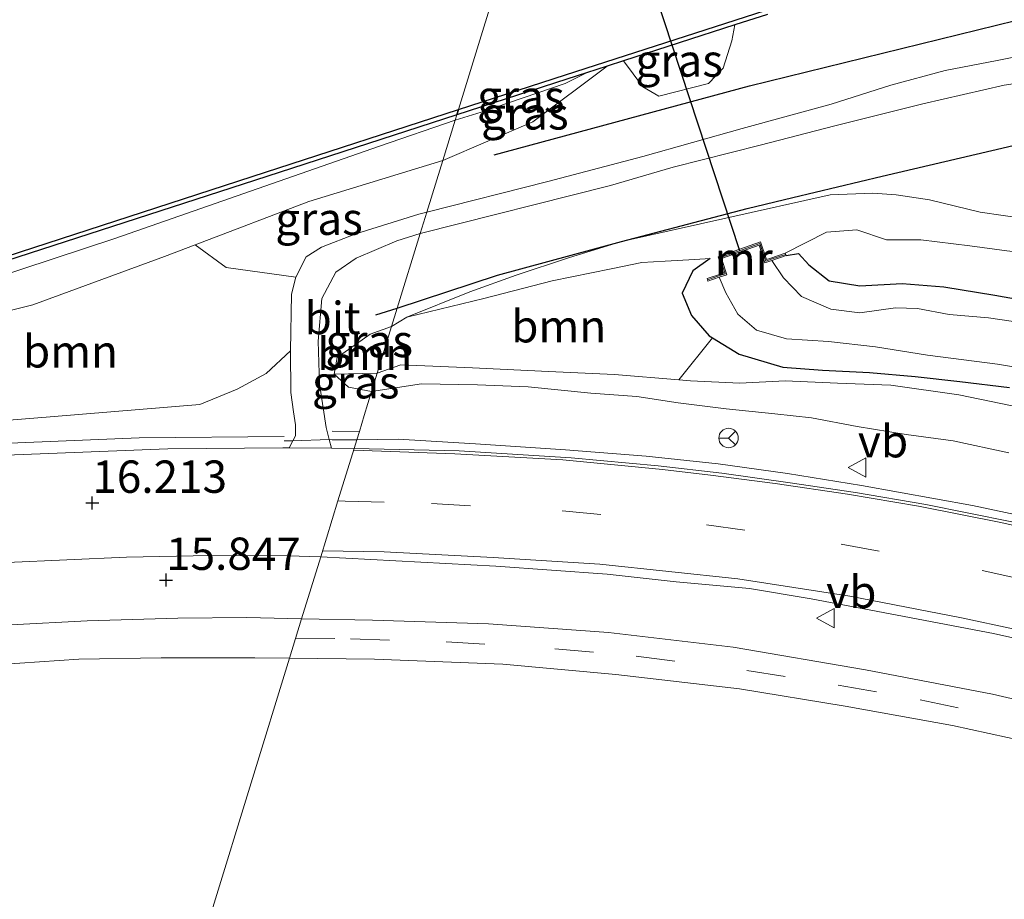
# Model space of a CAD drawing. Units: metres. Extents: x 169998 to 176082, y 387498 to 393750.
# Drawn here: x 172826 to 172903, y 392239 to 392307 of the extents above; entities that cross this region are included whole.
import ezdxf
from ezdxf.enums import TextEntityAlignment as Align

# ---------------------------------------------------------------- set-up
doc = ezdxf.new("R2010")
doc.units = ezdxf.units.M
doc.linetypes.add('VW-3-9_STREEP', pattern=[12, 3, -9])
doc.layers.get('0').update_dxf_attribs({"lineweight": 25})
for name, color, linetype, lineweight in [('B-ME-BV-GELEIDECONSTRUCTIE-GELEIDERAIL-L-B1', 213, 'BV-GELEIDERAIL', 18), ('B-ME-GC-DAMWAND-GV-B6', 10, 'Continuous', 25), ('B-ME-GR-BOMENRIJ-L-B1', 10, 'Continuous', 25), ('B-ME-GR-BOOM-GV-B6', 93, 'Continuous', 18), ('B-ME-GW-HOOGTEPUNT-S-B1', 10, 'Continuous', 25), ('B-ME-GW-INSTEEKWATERGANG-L-B1', 10, 'Continuous', 25), ('B-ME-GW-KRUINLIJN-L-B1', 93, 'Continuous', 18), ('B-ME-GW-TEENLIJN-L-B1', 93, 'Continuous', 18), ('B-ME-IE-GRASLAND-GV-B6', 93, 'Continuous', 18), ('B-ME-IE-HULPGEOMETRIE-L-B1', 53, 'Continuous', 18), ('B-ME-KW-DUIKER-L-B1', 10, 'Continuous', 25), ('B-ME-MW-MUUR-GV-B6', 8, 'IE-TERREINAFSCHEIDING-KUNSTMATIG', 18), ('B-ME-MW-MUUR-L-B1', 8, 'IE-TERREINAFSCHEIDING-KUNSTMATIG', 18), ('B-ME-OB-WATERLIJN-L-B1', 133, 'OB-WATERLIJN', 18), ('B-ME-OG-WATER-GV-B6', 153, 'Continuous', 18), ('B-ME-VH-VERH_SOORT-BITUMEN-GV-B6', 8, 'IE-TERREINAFSCHEIDING-NATUURLIJK-HOUTWAL', 18), ('B-ME-VW-MARKERING-39STREEP-015-L-B1', 255, 'VW-3-9_STREEP', 18), ('B-ME-VW-MARKERING-STREEP-015-L-B1', 7, 'Continuous', 18), ('B-ME-VW-MEUBILAIR_WEGMEUBILAIR-RONA-S-B1', 8, 'Continuous', 18), ('B-ME-VW-MEUBILAIR_WEGMEUBILAIR-VERKEERSBORD-S-B1', 8, 'Continuous', 18)]:
    doc.layers.add(name, color=color, linetype=linetype, lineweight=lineweight)
doc.styles.add('NLCS-ISO', font='NLCS-ISO.TTF')
doc.linetypes.add('BV-GELEIDERAIL', pattern='A,10,-3,[108,NLCS.SHX,S=1,R=0,X=0,Y=0],-3', length=16)
doc.linetypes.add('IE-TERREINAFSCHEIDING-KUNSTMATIG', pattern='A,4,[82,NLCS.SHX,S=0.75,R=90,X=0,Y=0],4,-2', length=10)
doc.linetypes.add('IE-TERREINAFSCHEIDING-NATUURLIJK-HOUTWAL', pattern='A,7,-1.5,[67,NLCS.SHX,S=0.75,R=45,X=0,Y=0],-1.5,7,-1.5,[70,NLCS.SHX,S=0.75,R=0,X=0,Y=0],-1.5', length=20)
doc.linetypes.add('OB-WATERLIJN', pattern='A,10,[32,NLCS.SHX,S=2,R=0,X=0,Y=0],-12', length=22)

# ---------------------------------------------------------------- blocks, each defined once
blk = doc.blocks.new('verkeersbord')
for p, q in [((0, 0.75), (-0.75, -0.625)), ((0.75, -0.625), (0, 0.75)), ((-0.75, -0.625), (0.75, -0.625))]:
    blk.add_line(p, q)
blk = doc.blocks.new('wegwijzer')
for q in [(-0.53, -0.53), (0, 0.75), (0.53, -0.53)]:
    blk.add_line((0, 0), q)
blk.add_circle((0, 0), 0.75)
blk = doc.blocks.new('hoogtepunt')
for p, q in [((-0.5, 0), (0.5, 0)), ((0, 0.5), (0, -0.5))]:
    blk.add_line(p, q)

msp = doc.modelspace()

# ---------------------------------------------------------------- linework, layer by layer
at = {"layer": 'B-ME-BV-GELEIDECONSTRUCTIE-GELEIDERAIL-L-B1'}
for p, q in [((172852.732, 392275.377, 17.201), (172850.644, 392275.382, 17.187)), ((172852.533, 392274.728, 17.202), (172850.643, 392274.732, 17.187))]:
    msp.add_line(p, q, dxfattribs=at)
for points in [[(172846.931, 392274.97, 17.234), (172835.725, 392274.882, 17.203), (172822.546, 392274.347, 17.117), (172812.979, 392273.52, 17.051), (172801.442, 392271.99, 17.098), (172793.01, 392270.592, 17.137), (172784.58, 392268.914, 17.187), (172777.011, 392267.186, 17.179), (172769.656, 392265.197, 17.172), (172760.466, 392262.603, 17.098), (172752.156, 392259.916, 17.02), (172737.463, 392255.06, 16.954), (172708.426, 392245.774, 16.985), (172675.695, 392234.951, 17.109), (172650.656, 392226.67, 17.16), (172631.668, 392220.457, 17.156), (172621.089, 392216.733, 17.141), (172614.386, 392214.017, 17.067), (172608.449, 392211.459, 16.989), (172602.272, 392208.61, 16.806), (172596.124, 392205.801, 16.421)], [(172850.643, 392274.732, 17.187), (172850.403, 392274.736, 17.199), (172847.589, 392274.642, 17.211), (172846.934, 392274.65, 17.234)], [(172852.533, 392274.728, 16.454), (172855.728, 392274.76, 17.289), (172861.721, 392274.413, 17.287), (172868.668, 392273.955, 17.284), (172874.892, 392273.464, 17.284), (172880.472, 392272.871, 17.284), (172885.82, 392272.111, 17.276), (172891.532, 392271.189, 17.263), (172900.12, 392269.653, 17.178), (172908.129, 392267.952, 17.178), (172918.864, 392265.192, 17.178), (172927.302, 392262.823, 17.178), (172934.892, 392260.355, 17.178), (172940.412, 392258.567, 17.178), (172947.562, 392255.788, 17.169), (172955.084, 392252.684, 17.148), (172962.755, 392249.282, 17.146), (172969.478, 392246.255, 17.146), (172976.321, 392242.715, 17.144), (172984.523, 392238.279, 17.139), (172988.643, 392235.899, 17.101), (172993.948, 392232.835, 17.086), (172999.884, 392229.123, 17.084)]]:
    msp.add_polyline3d(points, dxfattribs=at)
at = {"layer": 'B-ME-GC-DAMWAND-GV-B6'}
for points in [[(172884.266, 392307.592, 15.47), (172881.756, 392306.781, 15.468), (172873.14, 392303.998, 15.461), (172871.876, 392303.59, 15.46), (172870.295, 392303.079, 15.458), (172868.77, 392302.586, 15.457), (172860.258, 392299.828, 15.474), (172860.384, 392300.236, 15), (172868.662, 392302.919, 15), (172891.849, 392310.41, 15)], [(172722.618, 392255.553, 15), (172747.878, 392263.759, 15), (172775.094, 392272.584, 15), (172797.18, 392279.817, 15), (172824.386, 392288.565, 15), (172845.477, 392295.405, 15), (172860.384, 392300.236, 15)], [(172860.384, 392300.236, 15), (172860.258, 392299.828, 15.474), (172845.585, 392295.072, 15.504), (172824.494, 392288.232, 15.476), (172797.288, 392279.484, 15.462), (172775.202, 392272.251, 15.457), (172747.986, 392263.426, 15.458), (172722.726, 392255.22, 15.461)]]:
    msp.add_polyline3d(points, dxfattribs=at)
at = {"layer": 'B-ME-GR-BOMENRIJ-L-B1'}
msp.add_line((172854.006, 392284.374, 16.203), (172855.666, 392284.907, 16.186), dxfattribs=at)
for points in [[(172863.15, 392296.735, 16.263), (172882.882, 392302.077, 16.293), (172903.425, 392307.122, 16.293), (172923.947, 392312, 16.308), (172933.947, 392314.543, 16.323)], [(172855.666, 392284.907, 16.186), (172863.412, 392287.454, 16.197), (172872.996, 392290.057, 16.117), (172882.699, 392292.608, 16.103), (172886.243, 392293.449, 16.11), (172893.144, 392295.087, 16.327), (172911.731, 392299.444, 16.242), (172931.566, 392303.359, 16.225), (172951.719, 392307.794, 16.451)]]:
    msp.add_polyline3d(points, dxfattribs=at)
at = {"layer": 'B-ME-GR-BOOM-GV-B6'}
for points in [[(172840.058, 392289.79, 16.067), (172842.447, 392288.04, 16.18), (172847.819, 392287.302, 16.168), (172847.491, 392285.98, 16.144), (172847.425, 392281.591, 16.078), (172845.537, 392279.857, 16.25), (172843.303, 392278.645, 16.292), (172840.418, 392277.453, 16.386), (172828.852, 392276.497, 16.518), (172816.118, 392275.478, 16.316), (172814.135, 392276.445, 16.32), (172812.411, 392278.109, 16.304), (172810.885, 392279.878, 16.111), (172816.28, 392282.06, 15.977), (172820.074, 392283.291, 15.923), (172827.507, 392285.161, 15.954), (172837.664, 392288.875, 16.071), (172840.058, 392289.79, 16.067)], [(172854.119, 392279.882, 15.954), (172855.224, 392283.472, 16.126), (172856.411, 392284.188, 16.095), (172862.362, 392285.647, 15.764), (172867.644, 392287.02, 15.677), (172872.19, 392287.947, 15.526), (172874.572, 392288.434, 15.315), (172876.376, 392288.521, 15.042), (172878.648, 392288.652, 14.786), (172879.839, 392288.736, 14.746), (172878.492, 392287.777, 14.754), (172877.673, 392286.067, 14.803), (172878.4, 392284.332, 14.782), (172879.765, 392282.753, 14.743), (172880.015, 392282.6, 14.733), (172877.415, 392279.345, 15.26), (172872.438, 392279.76, 15.344), (172867.343, 392280.005, 15.626), (172861.486, 392280.278, 15.788), (172855.947, 392280.512, 15.954), (172854.119, 392279.882, 15.954)], [(172854.119, 392279.882, 15.954), (172850.787, 392279.796, 16.059), (172851.028, 392281.085, 16.18), (172853.559, 392282.874, 16.195), (172855.224, 392283.472, 16.126), (172854.119, 392279.882, 15.954)]]:
    msp.add_polyline3d(points, dxfattribs=at)
at = {"layer": 'B-ME-GW-INSTEEKWATERGANG-L-B1'}
for points in [[(172885.714, 392288.955, 14.323), (172886.659, 392289.117, 14.488), (172887.456, 392288.245, 14.532), (172889.035, 392287.007, 14.583), (172891.411, 392286.628, 14.635), (172894.676, 392286.79, 14.701), (172897.907, 392286.551, 14.728), (172901.844, 392285.898, 14.692), (172906.324, 392285.113, 14.635)], [(172879.839, 392288.736, 14.746), (172878.492, 392287.777, 14.754), (172877.673, 392286.067, 14.803), (172878.4, 392284.332, 14.782), (172879.765, 392282.753, 14.743), (172880.015, 392282.6, 14.733), (172882.086, 392281.331, 14.647), (172885.466, 392280.326, 14.475), (172888.515, 392280.108, 14.443), (172892.163, 392279.931, 14.47), (172895.672, 392279.627, 14.473), (172899.124, 392279.22, 14.475), (172902.983, 392278.757, 14.483)]]:
    msp.add_polyline3d(points, dxfattribs=at)
at = {"layer": 'B-ME-GW-KRUINLIJN-L-B1'}
msp.add_line((172889.111, 392293.647, 16.088), (172872.996, 392290.057, 16.117), dxfattribs=at)
for points in [[(172881.756, 392306.781, 15.468), (172881.52, 392305.56, 15.843), (172880.851, 392303.435, 16.117), (172879.709, 392302.253, 16.155), (172875.872, 392301.283, 16.043), (172874.645, 392302.001, 15.754), (172873.14, 392303.998, 15.461)], [(172859.174, 392296.304, 16.03), (172866.127, 392299.291, 16.088), (172871.876, 392303.59, 15.46)], [(172859.174, 392296.304, 16.03), (172848.834, 392293.145, 16.055), (172840.058, 392289.79, 16.067), (172837.664, 392288.875, 16.071), (172827.507, 392285.161, 15.954), (172820.074, 392283.291, 15.923), (172816.28, 392282.06, 15.977), (172810.885, 392279.878, 16.111), (172810.489, 392279.717, 16.121), (172806.757, 392277.691, 16.215), (172801.483, 392275.858, 16.296), (172792.895, 392273.002, 16.339), (172783.971, 392270.061, 16.417), (172772.092, 392266.487, 16.409), (172759.747, 392262.974, 16.397), (172745.822, 392258.45, 16.281), (172733.258, 392254.446, 16.215)], [(172904.274, 392291.81, 15.999), (172900.702, 392292.321, 15.988), (172896.801, 392293.268, 16.097), (172894.218, 392293.663, 16.146), (172892.403, 392293.769, 16.161), (172889.111, 392293.647, 16.088)], [(172872.996, 392290.057, 16.117), (172868.908, 392288.786, 16.127), (172864.85, 392287.457, 16.144), (172861.276, 392286.167, 16.088), (172856.411, 392284.188, 16.095)], [(172853.681, 392278.458, 16.256), (172851.883, 392278.786, 16.144), (172850.787, 392279.796, 16.059)], [(172853.681, 392278.458, 16.256), (172857.547, 392279.053, 16.223), (172861.866, 392278.984, 16.219), (172865.784, 392278.813, 16.212), (172870.619, 392278.331, 16.187), (172874.182, 392278.06, 16.184), (172877.376, 392277.59, 16.176), (172881.089, 392277.123, 16.146), (172884.839, 392276.742, 16.084), (172887.676, 392276.41, 16.054), (172891.206, 392275.742, 16.063), (172894.985, 392275.137, 16.106), (172898.625, 392274.643, 16.157), (172902.927, 392273.708, 16.182)]]:
    msp.add_polyline3d(points, dxfattribs=at)
at = {"layer": 'B-ME-GW-TEENLIJN-L-B1'}
for p, q in [((172888.827, 392290.768, 14.829), (172885.65, 392289.145, 14.323)), ((172850.787, 392279.796, 16.059), (172854.119, 392279.882, 15.954))]:
    msp.add_line(p, q, dxfattribs=at)
for points in [[(172860.13, 392299.411, 15.322), (172862.154, 392300.042, 15.524), (172868.634, 392302.268, 15.513), (172870.295, 392303.079, 15.458)], [(172577.91, 392206.287, 15.425), (172579.205, 392206.689, 15.414), (172583.166, 392208.662, 15.495), (172588.227, 392210.596, 15.491), (172596.825, 392213.308, 15.518), (172600.961, 392214.133, 15.506), (172604.244, 392214.415, 15.569), (172607.094, 392215.637, 15.553), (172610.532, 392217.165, 15.545), (172619.956, 392220.664, 15.553), (172643.013, 392228.085, 15.479), (172668.51, 392236.452, 15.471), (172701.228, 392246.866, 15.471), (172737.895, 392258.771, 15.448), (172769.276, 392268.479, 15.46), (172800.437, 392278.979, 15.495), (172819.523, 392285.557, 15.471), (172833.839, 392290.275, 15.444), (172854.303, 392297.405, 15.339), (172860.13, 392299.411, 15.322)], [(172904.658, 392289.121, 15.018), (172902.763, 392289.333, 15.018), (172899.91, 392289.713, 15.014), (172896.12, 392290.169, 14.978), (172893.477, 392290.166, 14.929), (172891.185, 392290.95, 14.888), (172888.827, 392290.768, 14.829)], [(172879.839, 392288.736, 14.746), (172878.648, 392288.652, 14.786), (172876.376, 392288.521, 15.042), (172874.572, 392288.434, 15.315), (172872.19, 392287.947, 15.526), (172867.644, 392287.02, 15.677), (172862.362, 392285.647, 15.764), (172856.411, 392284.188, 16.095)], [(172854.119, 392279.882, 15.954), (172855.947, 392280.512, 15.954), (172861.486, 392280.278, 15.788), (172867.343, 392280.005, 15.626), (172872.438, 392279.76, 15.344), (172877.415, 392279.345, 15.26), (172878.31, 392279.271, 15.244), (172882.136, 392279.108, 14.957), (172885.637, 392279.284, 14.765), (172889.677, 392279.107, 14.628), (172893.814, 392278.941, 14.675), (172899.051, 392278.206, 14.643), (172904.675, 392277.029, 14.675)]]:
    msp.add_polyline3d(points, dxfattribs=at)
at = {"layer": 'B-ME-IE-GRASLAND-GV-B6'}
for points in [[(172920.896, 392308.196, 16.323), (172915.17, 392306.765, 16.323), (172910.848, 392305.815, 16.332), (172906.369, 392304.908, 16.338), (172902.033, 392304.038, 16.353), (172897.995, 392303.267, 16.342), (172893.804, 392302.127, 16.332), (172889.194, 392300.667, 16.31), (172882.312, 392298.779, 16.287), (172874.642, 392296.608, 16.259), (172867.286, 392294.674, 16.242), (172857.947, 392292.319, 16.207), (172858.712, 392294.803, 16.174), (172859.174, 392296.304, 16.03), (172866.127, 392299.291, 16.088), (172871.876, 392303.59, 15.46), (172873.14, 392303.998, 15.461), (172874.645, 392302.001, 15.754), (172875.872, 392301.283, 16.043), (172879.709, 392302.253, 16.155), (172880.851, 392303.435, 16.117), (172881.52, 392305.56, 15.843), (172881.756, 392306.781, 15.468), (172884.266, 392307.592, 15.47)], [(172873.14, 392303.998, 15.461), (172881.756, 392306.781, 15.468), (172881.52, 392305.56, 15.843), (172880.851, 392303.435, 16.117), (172879.709, 392302.253, 16.155), (172875.872, 392301.283, 16.043), (172874.645, 392302.001, 15.754), (172873.14, 392303.998, 15.461)], [(172859.174, 392296.304, 16.03), (172860.13, 392299.411, 15.322), (172862.154, 392300.042, 15.524), (172868.634, 392302.268, 15.513), (172870.295, 392303.079, 15.458), (172871.876, 392303.59, 15.46), (172866.127, 392299.291, 16.088), (172859.174, 392296.304, 16.03)], [(172904.274, 392291.81, 15.999), (172900.702, 392292.321, 15.988), (172896.801, 392293.268, 16.097), (172894.218, 392293.663, 16.146), (172892.403, 392293.769, 16.161), (172889.111, 392293.647, 16.088), (172872.996, 392290.057, 16.117), (172868.908, 392288.786, 16.127), (172864.85, 392287.457, 16.144), (172861.276, 392286.167, 16.088), (172856.411, 392284.188, 16.095), (172855.224, 392283.472, 16.126), (172855.666, 392284.907, 16.186), (172857.441, 392290.676, 16.169), (172872.139, 392294.384, 16.227), (172876.985, 392295.791, 16.268), (172883.713, 392297.487, 16.304), (172889.465, 392298.987, 16.327), (172896.273, 392300.69, 16.344), (172902.566, 392302.115, 16.306), (172909.079, 392303.111, 16.28)], [(172860.13, 392299.411, 15.322), (172860.258, 392299.828, 15.474), (172868.77, 392302.586, 15.457), (172870.295, 392303.079, 15.458), (172868.634, 392302.268, 15.513), (172862.154, 392300.042, 15.524), (172860.13, 392299.411, 15.322)], [(172722.726, 392255.22, 15.461), (172747.986, 392263.426, 15.458), (172775.202, 392272.251, 15.457), (172797.288, 392279.484, 15.462), (172824.494, 392288.232, 15.476), (172845.585, 392295.072, 15.504), (172860.258, 392299.828, 15.474), (172860.13, 392299.411, 15.322)], [(172737.895, 392258.771, 15.448), (172769.276, 392268.479, 15.46), (172800.437, 392278.979, 15.495), (172819.523, 392285.557, 15.471), (172833.839, 392290.275, 15.444), (172854.303, 392297.405, 15.339), (172860.13, 392299.411, 15.322), (172859.174, 392296.304, 16.03), (172848.834, 392293.145, 16.055), (172840.058, 392289.79, 16.067)], [(172860.13, 392299.411, 15.322), (172854.303, 392297.405, 15.339), (172833.839, 392290.275, 15.444), (172819.523, 392285.557, 15.471), (172800.437, 392278.979, 15.495), (172769.276, 392268.479, 15.46), (172737.895, 392258.771, 15.448)], [(172857.947, 392292.319, 16.207), (172857.327, 392292.164, 16.207), (172852.471, 392290.638, 16.203), (172849.8, 392289.607, 16.222), (172848.63, 392288.855, 16.187), (172847.819, 392287.302, 16.168), (172842.447, 392288.04, 16.18), (172840.058, 392289.79, 16.067), (172848.834, 392293.145, 16.055), (172859.174, 392296.304, 16.03), (172858.712, 392294.803, 16.174), (172857.947, 392292.319, 16.207)], [(172902.983, 392278.757, 14.483), (172899.124, 392279.22, 14.475), (172895.672, 392279.627, 14.473), (172892.163, 392279.931, 14.47), (172888.515, 392280.108, 14.443), (172885.466, 392280.326, 14.475), (172882.086, 392281.331, 14.647), (172880.015, 392282.6, 14.733), (172879.765, 392282.753, 14.743), (172878.4, 392284.332, 14.782), (172877.673, 392286.067, 14.803), (172878.492, 392287.777, 14.754), (172879.839, 392288.736, 14.746), (172878.648, 392288.652, 14.786), (172876.376, 392288.521, 15.042), (172874.572, 392288.434, 15.315), (172872.19, 392287.947, 15.526), (172867.644, 392287.02, 15.677), (172862.362, 392285.647, 15.764), (172856.411, 392284.188, 16.095), (172861.276, 392286.167, 16.088), (172864.85, 392287.457, 16.144), (172868.908, 392288.786, 16.127), (172872.996, 392290.057, 16.117), (172889.111, 392293.647, 16.088), (172892.403, 392293.769, 16.161), (172894.218, 392293.663, 16.146), (172896.801, 392293.268, 16.097), (172900.702, 392292.321, 15.988), (172904.274, 392291.81, 15.999)], [(172855.666, 392284.907, 16.186), (172855.224, 392283.472, 16.126), (172853.559, 392282.874, 16.195), (172851.028, 392281.085, 16.18), (172850.787, 392279.796, 16.059), (172851.883, 392278.786, 16.144), (172853.681, 392278.458, 16.256), (172853.107, 392276.594, 16.415), (172852.732, 392275.377, 16.454), (172852.533, 392274.728, 16.454), (172852.324, 392274.05, 16.382), (172850.578, 392274.07, 16.394), (172850.403, 392274.736, 16.379), (172850.157, 392275.668, 16.358), (172849.642, 392279.051, 16.137), (172849.555, 392282.341, 16.051), (172849.828, 392285.639, 16.063), (172850.91, 392287.689, 16.109), (172852.493, 392288.754, 16.124), (172855.618, 392290.111, 16.15), (172857.441, 392290.676, 16.169), (172855.666, 392284.907, 16.186)], [(172902.763, 392289.333, 15.018), (172899.91, 392289.713, 15.014), (172896.12, 392290.169, 14.978), (172893.477, 392290.166, 14.929), (172891.185, 392290.95, 14.888), (172888.827, 392290.768, 14.829), (172885.65, 392289.145, 14.323), (172884.532, 392288.767, 13.211), (172884.196, 392288.653, 14.323), (172883.74, 392290.01, 14.797), (172880.471, 392288.852, 14.72), (172880.88, 392287.609, 14.355), (172880.484, 392287.477, 13.211), (172879.604, 392287.181, 14.313), (172879.668, 392286.991, 14.313), (172880.548, 392287.287, 13.211), (172881.061, 392286.071, 13.211), (172881.98, 392284.423, 13.211), (172883.43, 392283.197, 13.211), (172885.729, 392282.515, 13.211), (172888.982, 392282.309, 13.211), (172892.623, 392281.896, 13.211), (172896.637, 392281.273, 13.211), (172902.045, 392280.557, 13.211), (172907.771, 392279.611, 13.211)], [(172906.324, 392285.113, 14.635), (172901.844, 392285.898, 14.692), (172897.907, 392286.551, 14.728), (172894.676, 392286.79, 14.701), (172891.411, 392286.628, 14.635), (172889.035, 392287.007, 14.583), (172887.456, 392288.245, 14.532), (172886.659, 392289.117, 14.488), (172885.714, 392288.955, 14.323), (172885.65, 392289.145, 14.323), (172888.827, 392290.768, 14.829), (172891.185, 392290.95, 14.888), (172893.477, 392290.166, 14.929), (172896.12, 392290.169, 14.978), (172899.91, 392289.713, 15.014), (172902.763, 392289.333, 15.018)], [(172840.058, 392289.79, 16.067), (172837.664, 392288.875, 16.071), (172827.507, 392285.161, 15.954), (172820.074, 392283.291, 15.923), (172816.28, 392282.06, 15.977), (172810.885, 392279.878, 16.111), (172810.489, 392279.717, 16.121), (172806.757, 392277.691, 16.215), (172801.483, 392275.858, 16.296), (172792.895, 392273.002, 16.339), (172783.971, 392270.061, 16.417), (172772.092, 392266.487, 16.409), (172759.747, 392262.974, 16.397), (172745.822, 392258.45, 16.281), (172733.258, 392254.446, 16.215)], [(172903.984, 392283.756, 13.211), (172901.353, 392284.159, 13.211), (172898.319, 392284.414, 13.211), (172895.865, 392284.877, 13.211), (172894.154, 392284.929, 13.211), (172891.413, 392284.534, 13.211), (172889.178, 392284.821, 13.211), (172886.902, 392285.799, 13.211), (172885.501, 392287.24, 13.211), (172884.596, 392288.577, 13.211), (172885.714, 392288.955, 14.323), (172886.659, 392289.117, 14.488), (172887.456, 392288.245, 14.532), (172889.035, 392287.007, 14.583), (172891.411, 392286.628, 14.635), (172894.676, 392286.79, 14.701), (172897.907, 392286.551, 14.728), (172901.844, 392285.898, 14.692), (172906.324, 392285.113, 14.635)], [(172904.675, 392277.029, 14.675), (172899.051, 392278.206, 14.643), (172893.814, 392278.941, 14.675), (172889.677, 392279.107, 14.628), (172885.637, 392279.284, 14.765), (172882.136, 392279.108, 14.957), (172878.31, 392279.271, 15.244), (172877.415, 392279.345, 15.26), (172880.015, 392282.6, 14.733), (172882.086, 392281.331, 14.647), (172885.466, 392280.326, 14.475), (172888.515, 392280.108, 14.443), (172892.163, 392279.931, 14.47), (172895.672, 392279.627, 14.473), (172899.124, 392279.22, 14.475), (172902.983, 392278.757, 14.483)], [(172816.118, 392275.478, 16.316), (172828.852, 392276.497, 16.518), (172840.418, 392277.453, 16.386), (172843.303, 392278.645, 16.292), (172845.537, 392279.857, 16.25), (172847.425, 392281.591, 16.078), (172847.448, 392278.37, 16.195), (172847.635, 392276.891, 16.3), (172847.808, 392275.883, 16.37), (172847.794, 392275.03, 16.378), (172847.589, 392274.642, 16.392), (172847.308, 392274.108, 16.41), (172846.829, 392274.114, 16.413), (172837.939, 392274.014, 16.37), (172823.421, 392273.459, 16.397)], [(172853.681, 392278.458, 16.256), (172851.883, 392278.786, 16.144), (172850.787, 392279.796, 16.059), (172854.119, 392279.882, 15.954), (172853.681, 392278.458, 16.256)], [(172902.927, 392273.708, 16.182), (172898.625, 392274.643, 16.157), (172894.985, 392275.137, 16.106), (172891.206, 392275.742, 16.063), (172887.676, 392276.41, 16.054), (172884.839, 392276.742, 16.084), (172881.089, 392277.123, 16.146), (172877.376, 392277.59, 16.176), (172874.182, 392278.06, 16.184), (172870.619, 392278.331, 16.187), (172865.784, 392278.813, 16.212), (172861.866, 392278.984, 16.219), (172857.547, 392279.053, 16.223), (172853.681, 392278.458, 16.256), (172854.119, 392279.882, 15.954), (172855.947, 392280.512, 15.954), (172861.486, 392280.278, 15.788), (172867.343, 392280.005, 15.626), (172872.438, 392279.76, 15.344), (172877.415, 392279.345, 15.26), (172878.31, 392279.271, 15.244), (172882.136, 392279.108, 14.957), (172885.637, 392279.284, 14.765), (172889.677, 392279.107, 14.628), (172893.814, 392278.941, 14.675), (172899.051, 392278.206, 14.643), (172904.675, 392277.029, 14.675)], [(172903.149, 392268.372, 16.315), (172896.502, 392269.719, 16.332), (172891.076, 392270.653, 16.332), (172886.032, 392271.401, 16.283), (172880.732, 392272.15, 16.347), (172875.822, 392272.703, 16.37), (172869.097, 392273.324, 16.376), (172860.436, 392273.883, 16.364), (172852.324, 392274.05, 16.382), (172852.533, 392274.728, 16.454), (172852.732, 392275.377, 16.454), (172853.107, 392276.594, 16.415), (172853.681, 392278.458, 16.256), (172857.547, 392279.053, 16.223), (172861.866, 392278.984, 16.219), (172865.784, 392278.813, 16.212), (172870.619, 392278.331, 16.187), (172874.182, 392278.06, 16.184), (172877.376, 392277.59, 16.176), (172881.089, 392277.123, 16.146), (172884.839, 392276.742, 16.084), (172887.676, 392276.41, 16.054), (172891.206, 392275.742, 16.063), (172894.985, 392275.137, 16.106), (172898.625, 392274.643, 16.157), (172902.927, 392273.708, 16.182)], [(172737.032, 392246.512, 16.207), (172748.118, 392249.793, 16.16), (172757.524, 392252.564, 16.144), (172766.249, 392255.039, 16.136), (172777.614, 392257.983, 16.098), (172787.315, 392260.279, 16.086), (172794.756, 392261.592, 16.074), (172803.279, 392263.029, 16.047), (172812.14, 392264.063, 16.027), (172818.593, 392264.693, 16.008), (172825.518, 392265.249, 16.008), (172834.748, 392265.648, 16.008), (172841.183, 392265.774, 15.985), (172847.239, 392265.759, 15.973), (172849.75, 392265.687, 15.959), (172848.27, 392260.88, 15.83)], [(172909.847, 392253.152, 15.778), (172901.654, 392255.08, 15.782), (172891.856, 392256.953, 15.802), (172881.626, 392258.712, 15.805), (172871.986, 392259.843, 15.836), (172862.709, 392260.5, 15.855), (172853.759, 392260.79, 15.867), (172848.27, 392260.88, 15.83), (172849.75, 392265.687, 15.959), (172863.285, 392264.947, 15.952), (172871.89, 392264.337, 15.935), (172877.209, 392263.751, 15.918), (172882.871, 392263.237, 15.912), (172887.646, 392262.426, 15.91), (172894.284, 392261.176, 15.895), (172901.74, 392259.767, 15.893), (172908.192, 392258.316, 15.831)], [(172848.27, 392260.88, 15.83), (172844.042, 392260.983, 15.865), (172838.716, 392260.933, 15.857), (172831.698, 392260.746, 15.868), (172825.813, 392260.431, 15.884), (172820.073, 392259.97, 15.911), (172814.994, 392259.458, 15.915), (172809.195, 392258.743, 15.892), (172804.152, 392258.159, 15.911), (172798.616, 392257.478, 15.923), (172790.91, 392256.187, 15.938), (172783.611, 392254.815, 15.962), (172776.971, 392253.335, 15.966), (172768.965, 392251.312, 15.973), (172762.34, 392249.488, 15.993), (172755.664, 392247.396, 16.036), (172748.828, 392245.277, 16.051), (172742.43, 392243.249, 16.067), (172736.227, 392241.19, 16.102)], [(172737.683, 392238.37, 16.016), (172743.44, 392240.379, 15.977), (172747.839, 392241.737, 15.989), (172752.053, 392243.144, 15.993), (172756.683, 392244.571, 16.009), (172761.38, 392246.105, 15.977), (172767.482, 392247.729, 15.923), (172774.049, 392249.518, 15.923), (172780.655, 392251.14, 15.915), (172786.068, 392252.19, 15.876), (172792.162, 392253.267, 15.849), (172798.06, 392254.278, 15.791), (172807.62, 392255.613, 15.806), (172813.764, 392256.251, 15.787), (172819.944, 392256.889, 15.74), (172824.988, 392257.359, 15.732), (172831.048, 392257.779, 15.744), (172837.416, 392257.886, 15.713), (172844.65, 392257.876, 15.713), (172847.337, 392257.849, 15.711), (172838.44, 392228.943, 14.449)], [(172838.44, 392228.943, 14.449), (172847.337, 392257.849, 15.711), (172853.904, 392257.779, 15.694), (172863.815, 392257.39, 15.69), (172872.544, 392256.576, 15.637), (172882.097, 392255.491, 15.63), (172890.271, 392254.143, 15.628), (172898.565, 392252.653, 15.63), (172905.661, 392251.091, 15.649), (172912.473, 392249.448, 15.649), (172919.608, 392247.42, 15.649), (172926.884, 392245.1, 15.622), (172931.72, 392243.579, 15.637), (172939.076, 392240.884, 15.609), (172945.943, 392238.016, 15.6)]]:
    msp.add_polyline3d(points, dxfattribs=at)
at = {"layer": 'B-ME-IE-HULPGEOMETRIE-L-B1'}
msp.add_polyline3d([(172870.786, 392334.03, 16.146), (172869.969, 392331.374, 15.948), (172868.922, 392327.971, 15.443), (172868.796, 392327.562, 15), (172860.384, 392300.236, 15), (172860.258, 392299.828, 15.474), (172860.13, 392299.411, 15.322), (172859.174, 392296.304, 16.03), (172858.712, 392294.803, 16.174), (172857.947, 392292.319, 16.207), (172857.441, 392290.676, 16.169), (172855.666, 392284.907, 16.186), (172855.224, 392283.472, 16.126), (172854.119, 392279.882, 15.954), (172853.681, 392278.458, 16.256), (172853.107, 392276.594, 16.415), (172852.732, 392275.377, 16.454), (172852.533, 392274.728, 16.454), (172852.324, 392274.05, 16.382), (172851.08, 392270.01, 16.236), (172849.75, 392265.687, 15.959), (172848.27, 392260.88, 15.83), (172847.337, 392257.849, 15.711), (172838.44, 392228.943, 14.449)], dxfattribs=at)
at = {"layer": 'B-ME-KW-DUIKER-L-B1'}
msp.add_polyline3d([(172882.138, 392289.336, 13.211), (172869.17, 392328.723, 13.211), (172869.162, 392328.75, 13.232)], dxfattribs=at)
at = {"layer": 'B-ME-MW-MUUR-GV-B6'}
msp.add_polyline3d([(172885.65, 392289.145, 14.323), (172885.714, 392288.955, 14.323), (172884.596, 392288.577, 13.211), (172884.07, 392288.399, 13.211), (172883.616, 392289.754, 13.211), (172880.723, 392288.728, 13.211), (172881.132, 392287.483, 13.211), (172880.548, 392287.287, 13.211), (172879.668, 392286.991, 14.313), (172879.604, 392287.181, 14.313), (172880.484, 392287.477, 13.211), (172880.88, 392287.609, 14.355), (172880.471, 392288.852, 14.72), (172883.74, 392290.01, 14.797), (172884.196, 392288.653, 14.323), (172884.532, 392288.767, 13.211), (172885.65, 392289.145, 14.323)], dxfattribs=at)
at = {"layer": 'B-ME-MW-MUUR-L-B1'}
msp.add_polyline3d([(172885.682, 392289.05, 14.323), (172884.564, 392288.672, 13.211), (172884.133, 392288.526, 14.323), (172883.678, 392289.882, 14.797), (172880.597, 392288.79, 14.72), (172881.006, 392287.546, 14.355), (172880.516, 392287.382, 13.211), (172879.636, 392287.086, 14.313)], dxfattribs=at)
at = {"layer": 'B-ME-OB-WATERLIJN-L-B1'}
for points in [[(172860.384, 392300.236, 15), (172868.662, 392302.919, 15), (172891.849, 392310.41, 15), (172899.009, 392312.727, 15), (172902.127, 392313.712, 15), (172902.485, 392313.825, 15), (172903.119, 392313.932, 15), (172911.523, 392315.349, 15), (172923.04, 392317.32, 15), (172924.703, 392317.605, 15), (172925.176, 392317.723, 15), (172952.111, 392324.467, 15), (172974.835, 392330.027, 15), (172988.223, 392333.415, 15), (172989.368, 392333.402, 15), (172998.906, 392333.293, 15)], [(172860.384, 392300.236, 15), (172845.477, 392295.405, 15), (172824.386, 392288.565, 15), (172797.18, 392279.817, 15), (172775.094, 392272.584, 15), (172747.878, 392263.759, 15), (172722.618, 392255.553, 15), (172696.343, 392247.05, 15), (172671.049, 392238.781, 15), (172642.903, 392229.664, 15), (172611.744, 392219.594, 15), (172603.748, 392216.905, 14.97), (172591.585, 392212.908, 14.97), (172580.666, 392207.914, 14.97), (172577.0675, 392206.0707, 14.97), (172576.809, 392206.245, 14.97), (172562.6872, 392201.5369, 14.97), (172562.6427, 392201.4197, 14.97), (172549.616, 392196.041, 14.97), (172533.609, 392189.575, 14.97), (172525.0015, 392185.94, 14.97)]]:
    msp.add_polyline3d(points, dxfattribs=at)
at = {"layer": 'B-ME-OG-WATER-GV-B6'}
for points in [[(172720.75, 392279.365, 15), (172744.044, 392286.919, 15), (172768.144, 392294.773, 15), (172792.189, 392302.568, 15), (172818.495, 392311.123, 15), (172844.601, 392319.665, 15), (172867.873, 392327.26, 15), (172868.796, 392327.562, 15), (172860.384, 392300.236, 15), (172845.477, 392295.405, 15), (172824.386, 392288.565, 15), (172797.18, 392279.817, 15), (172775.094, 392272.584, 15), (172747.878, 392263.759, 15), (172722.618, 392255.553, 15)], [(172891.849, 392310.41, 15), (172868.662, 392302.919, 15), (172860.384, 392300.236, 15), (172868.796, 392327.562, 15)], [(172880.548, 392287.287, 13.211), (172881.132, 392287.483, 13.211), (172880.723, 392288.728, 13.211), (172883.616, 392289.754, 13.211), (172884.07, 392288.399, 13.211), (172884.596, 392288.577, 13.211), (172885.501, 392287.24, 13.211), (172886.902, 392285.799, 13.211), (172889.178, 392284.821, 13.211), (172891.413, 392284.534, 13.211), (172894.154, 392284.929, 13.211), (172895.865, 392284.877, 13.211), (172898.319, 392284.414, 13.211), (172901.353, 392284.159, 13.211), (172903.984, 392283.756, 13.211)], [(172907.771, 392279.611, 13.211), (172902.045, 392280.557, 13.211), (172896.637, 392281.273, 13.211), (172892.623, 392281.896, 13.211), (172888.982, 392282.309, 13.211), (172885.729, 392282.515, 13.211), (172883.43, 392283.197, 13.211), (172881.98, 392284.423, 13.211), (172881.061, 392286.071, 13.211), (172880.548, 392287.287, 13.211)]]:
    msp.add_polyline3d(points, dxfattribs=at)
at = {"layer": 'B-ME-VH-VERH_SOORT-BITUMEN-GV-B6'}
for points in [[(172996.935, 392318.413, 15.869), (172991.734, 392318.994, 15.926), (172986.905, 392319.109, 15.952), (172981.597, 392318.802, 15.973), (172975.73, 392318.187, 16.014), (172969.817, 392317.124, 16.076), (172964.537, 392316.041, 16.091), (172959.245, 392314.569, 16.163), (172952.953, 392312.993, 16.201), (172945.364, 392311.28, 16.233), (172938.189, 392309.474, 16.268), (172929.395, 392307.401, 16.28), (172921.25, 392305.508, 16.274), (172914.151, 392304.234, 16.285), (172909.079, 392303.111, 16.28), (172902.566, 392302.115, 16.306), (172896.273, 392300.69, 16.344), (172889.465, 392298.987, 16.327), (172883.713, 392297.487, 16.304), (172876.985, 392295.791, 16.268), (172872.139, 392294.384, 16.227)], [(172872.139, 392294.384, 16.227), (172857.441, 392290.676, 16.169), (172857.947, 392292.319, 16.207), (172867.286, 392294.674, 16.242), (172874.642, 392296.608, 16.259), (172882.312, 392298.779, 16.287), (172889.194, 392300.667, 16.31), (172893.804, 392302.127, 16.332), (172897.995, 392303.267, 16.342), (172902.033, 392304.038, 16.353), (172906.369, 392304.908, 16.338), (172910.848, 392305.815, 16.332), (172915.17, 392306.765, 16.323), (172920.896, 392308.196, 16.323)], [(172847.308, 392274.108, 16.41), (172847.589, 392274.642, 16.392), (172847.794, 392275.03, 16.378), (172847.808, 392275.883, 16.37), (172847.635, 392276.891, 16.3), (172847.448, 392278.37, 16.195), (172847.425, 392281.591, 16.078), (172847.491, 392285.98, 16.144), (172847.819, 392287.302, 16.168), (172848.63, 392288.855, 16.187), (172849.8, 392289.607, 16.222), (172852.471, 392290.638, 16.203), (172857.327, 392292.164, 16.207), (172857.947, 392292.319, 16.207), (172857.441, 392290.676, 16.169), (172855.618, 392290.111, 16.15), (172852.493, 392288.754, 16.124), (172850.91, 392287.689, 16.109), (172849.828, 392285.639, 16.063), (172849.555, 392282.341, 16.051), (172849.642, 392279.051, 16.137), (172850.157, 392275.668, 16.358), (172850.403, 392274.736, 16.379), (172850.578, 392274.07, 16.394), (172847.308, 392274.108, 16.41)], [(172823.421, 392273.459, 16.397), (172837.939, 392274.014, 16.37), (172846.829, 392274.114, 16.413), (172847.308, 392274.108, 16.41), (172850.578, 392274.07, 16.394), (172852.324, 392274.05, 16.382), (172851.08, 392270.01, 16.236), (172849.75, 392265.687, 15.959), (172847.239, 392265.759, 15.973), (172841.183, 392265.774, 15.985), (172834.748, 392265.648, 16.008), (172825.518, 392265.249, 16.008)], [(172908.192, 392258.316, 15.831), (172901.74, 392259.767, 15.893), (172894.284, 392261.176, 15.895), (172887.646, 392262.426, 15.91), (172882.871, 392263.237, 15.912), (172877.209, 392263.751, 15.918), (172871.89, 392264.337, 15.935), (172863.285, 392264.947, 15.952), (172849.75, 392265.687, 15.959), (172851.08, 392270.01, 16.236), (172852.324, 392274.05, 16.382), (172860.436, 392273.883, 16.364), (172869.097, 392273.324, 16.376), (172875.822, 392272.703, 16.37), (172880.732, 392272.15, 16.347), (172886.032, 392271.401, 16.283), (172891.076, 392270.653, 16.332), (172896.502, 392269.719, 16.332), (172903.149, 392268.372, 16.315)], [(172736.227, 392241.19, 16.102), (172742.43, 392243.249, 16.067), (172748.828, 392245.277, 16.051), (172755.664, 392247.396, 16.036), (172762.34, 392249.488, 15.993), (172768.965, 392251.312, 15.973), (172776.971, 392253.335, 15.966), (172783.611, 392254.815, 15.962), (172790.91, 392256.187, 15.938), (172798.616, 392257.478, 15.923), (172804.152, 392258.159, 15.911), (172809.195, 392258.743, 15.892), (172814.994, 392259.458, 15.915), (172820.073, 392259.97, 15.911), (172825.813, 392260.431, 15.884), (172831.698, 392260.746, 15.868), (172838.716, 392260.933, 15.857), (172844.042, 392260.983, 15.865), (172848.27, 392260.88, 15.83), (172847.337, 392257.849, 15.711)], [(172905.661, 392251.091, 15.649), (172898.565, 392252.653, 15.63), (172890.271, 392254.143, 15.628), (172882.097, 392255.491, 15.63), (172872.544, 392256.576, 15.637), (172863.815, 392257.39, 15.69), (172853.904, 392257.779, 15.694), (172847.337, 392257.849, 15.711), (172848.27, 392260.88, 15.83), (172853.759, 392260.79, 15.867), (172862.709, 392260.5, 15.855), (172871.986, 392259.843, 15.836), (172881.626, 392258.712, 15.805), (172891.856, 392256.953, 15.802), (172901.654, 392255.08, 15.782), (172909.847, 392253.152, 15.778)], [(172847.337, 392257.849, 15.711), (172844.65, 392257.876, 15.713), (172837.416, 392257.886, 15.713), (172831.048, 392257.779, 15.744), (172824.988, 392257.359, 15.732), (172819.944, 392256.889, 15.74), (172813.764, 392256.251, 15.787), (172807.62, 392255.613, 15.806), (172798.06, 392254.278, 15.791), (172792.162, 392253.267, 15.849), (172786.068, 392252.19, 15.876), (172780.655, 392251.14, 15.915), (172774.049, 392249.518, 15.923), (172767.482, 392247.729, 15.923), (172761.38, 392246.105, 15.977), (172756.683, 392244.571, 16.009), (172752.053, 392243.144, 15.993), (172747.839, 392241.737, 15.989), (172743.44, 392240.379, 15.977), (172737.683, 392238.37, 16.016)]]:
    msp.add_polyline3d(points, dxfattribs=at)
at = {"layer": 'B-ME-VW-MARKERING-39STREEP-015-L-B1'}
for points in [[(172851.08, 392270.01, 16.236), (172851.641, 392269.993, 16.189), (172858.317, 392269.801, 16.195), (172868.404, 392269.226, 16.165), (172879.549, 392268.162, 16.155), (172889.961, 392266.659, 16.136), (172900.857, 392264.625, 16.116), (172912.401, 392262.043, 16.136), (172922.325, 392259.338, 16.129), (172933.542, 392255.766, 16.095), (172945.539, 392251.318, 16.078), (172956.295, 392246.781, 16.065), (172964.129, 392243.217, 16.042), (172969.767, 392240.428, 16.052), (172977.767, 392236.194, 16.048), (172985.024, 392231.999, 16.042), (172992.272, 392227.598, 16.023), (173000.798, 392222.004, 16.02)], [(172847.842, 392259.396, 15.787), (172852.058, 392259.343, 15.775), (172859.431, 392259.122, 15.769), (172867.845, 392258.583, 15.737), (172874.134, 392257.997, 15.707), (172882.683, 392256.891, 15.692), (172889.743, 392255.774, 15.692), (172896.06, 392254.632, 15.718), (172904.5, 392252.832, 15.73), (172911.208, 392251.166, 15.724), (172917.462, 392249.532, 15.72), (172923.615, 392247.715, 15.701), (172930.054, 392245.666, 15.683), (172936.939, 392243.258, 15.681), (172944.305, 392240.321, 15.662), (172952.778, 392236.731, 15.647), (172961.391, 392232.606, 15.669), (172967.126, 392229.717, 15.666), (172973.277, 392226.422, 15.647), (172980.872, 392221.956, 15.645), (172986.277, 392218.641, 15.647), (172993.074, 392214.342, 15.605), (172996.821, 392211.672, 15.605)]]:
    msp.add_polyline3d(points, dxfattribs=at)
at = {"layer": 'B-ME-VW-MARKERING-STREEP-015-L-B1'}
for points in [[(172852.314, 392273.93, 16.381), (172860.111, 392273.651, 16.381), (172868.46, 392273.168, 16.381), (172876.158, 392272.432, 16.385), (172879.87, 392271.998, 16.383), (172884.871, 392271.336, 16.379), (172890.46, 392270.51, 16.368), (172895.934, 392269.599, 16.359), (172902.299, 392268.338, 16.355), (172908.389, 392266.976, 16.342), (172914.608, 392265.435, 16.289), (172920.258, 392263.906, 16.259), (172926.352, 392262.209, 16.268), (172932.32, 392260.386, 16.268), (172939.824, 392257.804, 16.263), (172946.21, 392255.31, 16.253), (172953.114, 392252.486, 16.251), (172959.551, 392249.666, 16.253), (172963.829, 392247.735, 16.246), (172969.216, 392245.155, 16.238), (172974.892, 392242.268, 16.238), (172980.335, 392239.349, 16.238), (172986.16, 392235.982, 16.24)], [(172849.92, 392266.148, 16.037), (172854.639, 392266.063, 16.037), (172863.07, 392265.641, 15.988), (172871.306, 392265.102, 15.991), (172881.979, 392263.991, 15.988), (172890.646, 392262.649, 15.971), (172899.262, 392260.974, 15.931), (172907.462, 392259.228, 15.897), (172916.881, 392256.91, 15.897), (172925.662, 392254.299, 15.903), (172936.039, 392250.779, 15.893), (172943.822, 392247.872, 15.875), (172949.777, 392245.495, 15.858), (172959.291, 392241.233, 15.829), (172967.478, 392237.22, 15.812), (172975.381, 392233.036, 15.82), (172983.195, 392228.609, 15.846), (172991.444, 392223.464, 15.82), (172997.894, 392219.227, 15.807)]]:
    msp.add_polyline3d(points, dxfattribs=at)

# ---------------------------------------------------------------- block references
at = {"layer": 'B-ME-GW-HOOGTEPUNT-S-B1', "rotation": 90}
for p in [(172832.098, 392269.844, 16.213), (172832.098, 392269.844, 16.213), (172837.799, 392263.888, 15.847), (172837.799, 392263.888, 15.847)]:
    msp.add_blockref('hoogtepunt', p, dxfattribs=at)
at = {"layer": 'B-ME-VW-MEUBILAIR_WEGMEUBILAIR-RONA-S-B1', "rotation": 90}
msp.add_blockref('wegwijzer', (172881.264, 392274.862, 16.481), dxfattribs=at)
at = {"layer": 'B-ME-VW-MEUBILAIR_WEGMEUBILAIR-VERKEERSBORD-S-B1', "rotation": 90}
for p in [(172891.258, 392272.585, 16.57), (172888.807, 392260.942, 15.904)]:
    msp.add_blockref('verkeersbord', p, dxfattribs=at)

# ---------------------------------------------------------------- texts
at = {"layer": 'B-ME-GR-BOOM-GV-B6', "ltscale": 0.2, "style": 'NLCS-ISO'}
for p in [(172868.1372, 392283.4972), (172830.4067, 392281.5602), (172853.1495, 392281.3632)]:
    msp.add_text('bmn', height=2.5, dxfattribs=at).set_placement(p, align=Align.MIDDLE_CENTER)
at = {"layer": 'B-ME-GW-HOOGTEPUNT-S-B1', "ltscale": 0.2, "style": 'NLCS-ISO'}
for s, p in [('16.213', (172832.098, 392269.844, 16.213)), ('16.213', (172832.098, 392269.844, 16.213)), ('15.847', (172837.799, 392263.888, 15.847)), ('15.847', (172837.799, 392263.888, 15.847))]:
    msp.add_text(s, height=2.5, dxfattribs=at).set_placement(p, align=Align.BOTTOM_LEFT)
at = {"layer": 'B-ME-IE-GRASLAND-GV-B6', "ltscale": 0.2, "style": 'NLCS-ISO'}
for p in [(172877.448, 392304.032), (172865.2125, 392301.245), (172865.525, 392299.947), (172849.616, 392291.803), (172853.498, 392282.363), (172852.453, 392279.17)]:
    msp.add_text('gras', height=2.5, dxfattribs=at).set_placement(p, align=Align.MIDDLE_CENTER)
at = {"layer": 'B-ME-MW-MUUR-GV-B6', "ltscale": 0.2, "style": 'NLCS-ISO'}
msp.add_text('mr', height=2.5, dxfattribs=at).set_placement((172882.4376, 392288.713), align=Align.MIDDLE_CENTER)
at = {"layer": 'B-ME-MW-MUUR-L-B1', "ltscale": 0.2, "style": 'NLCS-ISO'}
msp.add_text('mr', height=2.5, dxfattribs=at).set_placement((172882.4328, 392288.7272), align=Align.MIDDLE_CENTER)
at = {"layer": 'B-ME-VH-VERH_SOORT-BITUMEN-GV-B6', "ltscale": 0.2, "style": 'NLCS-ISO'}
msp.add_text('bit', height=2.5, dxfattribs=at).set_placement((172850.6606, 392284.1344), align=Align.MIDDLE_CENTER)
at = {"layer": 'B-ME-VW-MEUBILAIR_WEGMEUBILAIR-VERKEERSBORD-S-B1', "ltscale": 0.2, "style": 'NLCS-ISO'}
for p in [(172891.258, 392272.585, 16.57), (172888.807, 392260.942, 15.904)]:
    msp.add_text('vb', height=2.5, dxfattribs=at).set_placement(p, align=Align.BOTTOM_LEFT)

doc.saveas('drawing.dxf')
